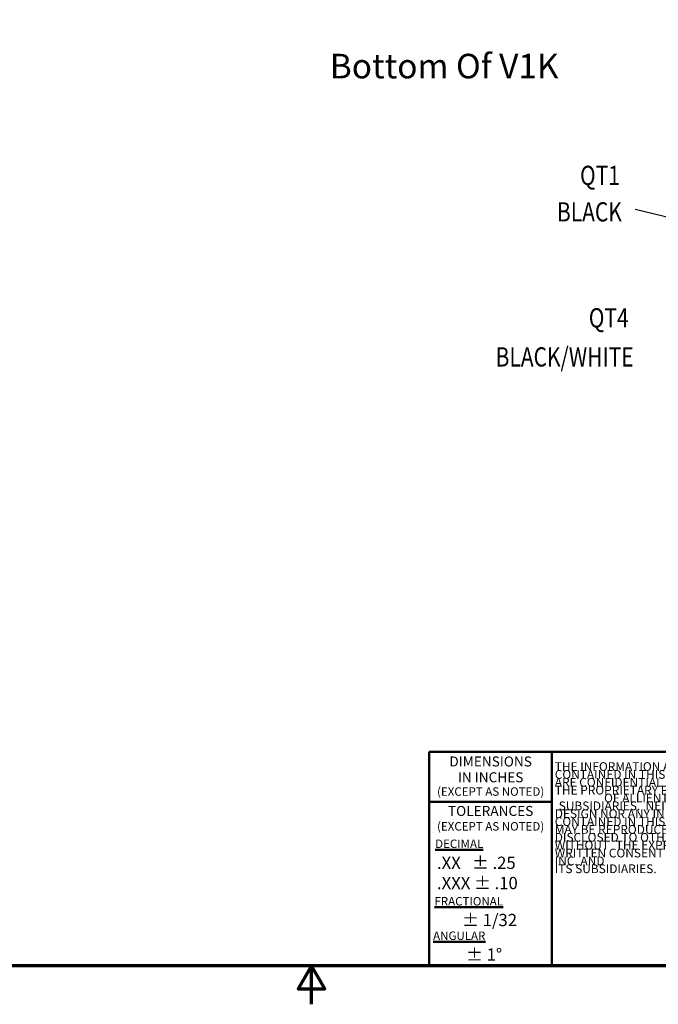
# Model space of a CAD drawing. Units: inches. Extents: x 1.2 to 53.8, y 0.6 to 41.9.
# Drawn here: x 22.7 to 33.2, y 0.6 to 16.7 of the extents above; entities that cross this region are included whole.
import ezdxf
from ezdxf.enums import TextEntityAlignment as Align

# ---------------------------------------------------------------- set-up
doc = ezdxf.new("R2010")
doc.units = ezdxf.units.IN
doc.header["$LTSCALE"] = 2.5
doc.header["$MEASUREMENT"] = 0
doc.layers.get('0').update_dxf_attribs({"lineweight": 25})
for name, color, linetype, lineweight in [('Border (ANSI)', 7, 'Continuous', 70), ('Symbol (ANSI)', 7, 'Continuous', 25), ('Title (ANSI)', 7, 'Continuous', 50)]:
    doc.layers.add(name, color=color, linetype=linetype, lineweight=lineweight)
doc.styles.add('Note Text (ANSI)', font='tahoma.ttf')
doc.styles.add('Text Style152', font='txt.shx', dxfattribs={"width": 0.8})
doc.styles.add('Text Style155', font='times.ttf')
doc.styles.add('Text Style159', font='times.ttf')
doc.styles.add('Text Style161', font='times.ttf')
doc.styles.add('Text Style162', font='times.ttf')
doc.styles.add('Text Style163', font='times.ttf')
doc.styles.add('Text Style164', font='times.ttf')
doc.styles.add('Text Style167', font='times.ttf')
doc.styles.add('Text Style39', font='tahoma.ttf')
doc.styles.add('Text Style41', font='times.ttf')
doc.styles.add('Text Style53', font='times.ttf')

# ---------------------------------------------------------------- blocks, each defined once
blk = doc.blocks.new('Borders Default Border')
at = {"layer": 'Border (ANSI)', "flags": 128}
for points in [[(0.75, 0.5), (0.75, 16.5), (21.25, 16.5), (21.25, 0.5), (0.75, 0.5)], [(11, 0.25), (11, 0.5), (10.9134, 0.35), (11.0866, 0.35), (11, 0.5)]]:
    blk.add_lwpolyline(points, dxfattribs=at)
blk = doc.blocks.new('Title Blocks ALLIENT_2')
at = {"layer": 'Title (ANSI)'}
for p, q in [((10.5071, 3.6322), (1.03, 3.6322)), ((1.03, 3.6322), (1.03, 2.2352)), ((1.8305, 2.2352), (1.8305, 3.6322)), ((1.03, 3.3072), (1.8305, 3.3072)), ((1.03, 2.2352), (10.5071, 2.2352))]:
    blk.add_line(p, q, dxfattribs=at)
at = {"layer": 'Title (ANSI)', "style": 'Note Text (ANSI)'}
for s, insert, char_height, width, attachment_point, line_spacing_factor in [('\\fTimes New Roman|b0|i0;{\\H0.0650;DIMENSIONS\\P}\\fTimes New Roman|b0|i0;{\\H0.0650;IN INCHES}', (1.4303, 3.6024), 0.065, 0.851103, 2, 0.948986), ('{\\fCalibri|b0|i0|c0|p34;\\H0.35625x;THE INFORMATION AND DESIGNS CONTAINED IN THIS DRAWING   \\H1.35769x; \\H0.73654x;ARE CONFIDENTIAL AND \\H1.45324x; \\H0.68812x;\\PTHE PROPRIETARY PROPERTY                          \\H1.47998x; \\H0.67568x;OF ALLIENT INC. AND ITS \\H1.48747x; \\H0.67228x;SUBSIDIARIES. \\~NEITHER THIS \\H1.48957x; \\H0.67133x;DESIGN NOR ANY INFORMATION \\H1.49016x; \\H0.67107x;CONTAINED IN THIS DRAWING\\H1.49032x; \\H0.671x;\\PMAY BE REPRODUCED OR \\H1.49037x; \\H0.67098x;DISCLOSED TO OTHERS WITHOUT \\H1.49038x; \\H0.67097x;THE EXPRESS WRITTEN CONSENT \\H1.49038x; \\H0.67097x;OF ALLIENT INC. AND \\H1.49038x; \\H0.67097x;\\PITS SUBSIDIARIES.\\H1.49038x; \\H0.67097x;\\P\\H2.4067x; \\H0.8004x;\\P\\H1.65414x; }', (1.8488, 3.5652), 0.16, 1.231146, 1, 0.540026), ('\\fTimes New Roman|b0|i0;{\\H0.0800;.XX   ± .25\\P}\\fTimes New Roman|b0|i0;{\\H0.0800;.XXX ± .1}\\fTahoma|b0|i0;{\\H0.0800;0}', (1.08, 2.9485), 0.08, 0.680883, 1, 0.990219)]:
    blk.add_mtext(s, dxfattribs=dict(at, insert=insert, char_height=char_height, width=width, attachment_point=attachment_point, line_spacing_factor=line_spacing_factor))
for s, insert, char_height, width, attachment_point in [('\\fTahoma|b0|i0;{\\H0.0550;(EXCEPT AS NOTED)}', (1.4303, 3.4013), 0.055, 0.855468, 2), ('\\fTimes New Roman|b0|i0;{\\H0.0650;TOLERANCES}', (1.4303, 3.2796), 0.065, 0.851103, 2), ('\\fTahoma|b0|i0;{\\H0.0550;(EXCEPT AS NOTED)}', (1.4303, 3.1741), 0.055, 0.855468, 2), ('\\fTimes New Roman|b0|i0;{\\H0.0550;\\LDECIMAL}', (1.0681, 3.0602), 0.055, 0.462651, 1), ('\\fTimes New Roman|b0|i0;{\\H0.0550;\\LFRACTIONAL}', (1.0637, 2.6852), 0.055, 0.526095, 1), ('\\fTimes New Roman|b0|i0;{\\H0.0800;± 1/32}', (1.2446, 2.5752), 0.08, 0.846739, 1), ('\\fTimes New Roman|b0|i0;{\\H0.0550;\\LANGULAR}', (1.055, 2.4602), 0.055, 0.554308, 1), ('\\fTimes New Roman|b0|i0;{\\H0.0800;± 1°}', (1.2707, 2.3502), 0.08, 0.488839, 1)]:
    blk.add_mtext(s, dxfattribs=dict(at, insert=insert, char_height=char_height, width=width, attachment_point=attachment_point))
at = {"layer": 'Title (ANSI)'}
for tag, height, style, p in [('REV6', 0.0767, 'Text Style53', (3.1817, 3.5245)), ('ECO_6', 0.077, 'Text Style167', (3.4951, 3.5142)), ('REV6_DATE', 0.075, 'Text Style41', (6.1558, 3.5124)), ('REV5', 0.075, 'Text Style41', (3.1817, 3.3249)), ('ECO_5', 0.077, 'Text Style167', (3.4816, 3.3241)), ('REV5_DATE', 0.075, 'Text Style41', (6.1558, 3.3128)), ('REV4', 0.075, 'Text Style41', (3.1817, 3.1254)), ('ECO_4', 0.077, 'Text Style167', (3.4883, 3.1318)), ('REV4_DATE', 0.075, 'Text Style41', (6.1558, 3.1132)), ('REV3', 0.075, 'Text Style41', (3.1817, 2.9258)), ('ECO_3', 0.077, 'Text Style167', (3.4892, 2.9196)), ('REV3_DATE', 0.075, 'Text Style41', (6.1558, 2.9137)), ('REV2', 0.075, 'Text Style41', (3.1817, 2.7262)), ('ECO_2', 0.077, 'Text Style167', (3.4867, 2.731)), ('REV2_DATE', 0.075, 'Text Style41', (6.1558, 2.7141))]:
    blk.add_attdef(tag, text='', height=height, dxfattribs=dict(at, style=style)).set_placement(p, align=Align.MIDDLE_CENTER)
at = {"layer": 'Title (ANSI)', "style": 'Text Style41'}
for tag, p in [('REV6_DESCRIPTION', (3.7488, 3.5261)), ('REV5_DESCRIPTION', (3.7488, 3.3266)), ('REV4_DESCRIPTION', (3.7488, 3.127)), ('REV3_DESCRIPTION', (3.7488, 2.9274)), ('REV2_DESCRIPTION', (3.7488, 2.7278))]:
    blk.add_attdef(tag, text='', height=0.075, dxfattribs=at).set_placement(p, align=Align.MIDDLE_LEFT)
at = {"layer": 'Title (ANSI)'}
for tag, p, height, style in [('COPYRIGHT_YEAR_001', (9.248, 3.1405), 0.08, 'Text Style155'), ('DRN_BY_DATE_001', (6.8652, 3.0815), 0.125, 'Text Style164'), ('TITLE_LINE_1_001', (7.8877, 2.808), 0.145, 'Text Style162'), ('TITLE_LINE_2_001', (8.2106, 2.5809), 0.135, 'Text Style163'), ('ECO_1_001', (3.331, 2.4938), 0.077, 'Text Style167'), ('REV1_DESCRIPTION_001', (3.7454, 2.5017), 0.075, 'Text Style41'), ('REV1_001', (3.1593, 2.49), 0.075, 'Text Style41'), ('REV1_DATE_001', (5.9591, 2.4768), 0.075, 'Text Style41'), ('<SCALE>_001', (7.084, 2.2819), 0.125, 'Text Style39'), ('DWG_NUMBER_001', (8.1612, 2.2839), 0.15, 'Text Style161'), ('Sheet_Size_001', (9.523, 2.287), 0.0998, 'Text Style159')]:
    blk.add_attdef(tag, p, '', height=height, dxfattribs=dict(at, style=style))

msp = doc.modelspace()

# ---------------------------------------------------------------- linework, layer by layer
at = {"color": 7}
msp.add_line((35.105, 13.024), (32.781, 13.591), dxfattribs=at)

# ---------------------------------------------------------------- block references
at = {"xscale": 2.5, "yscale": 2.5, "zscale": 2.5}
for name, p in [('Borders Default Border', (0, 0)), ('Title Blocks ALLIENT_2', (26.846, -4.338))]:
    msp.add_blockref(name, p, dxfattribs=at)

# ---------------------------------------------------------------- texts
at = {"color": 7, "style": 'Text Style152', "width": 0.8}
for s, height, p in [('QT1', 0.3139, (31.881, 13.991)), ('BLACK', 0.3139, (31.504, 13.396)), ('QT4', 0.3139, (32.024, 11.667)), ('BLACK/WHITE', 0.31385, (30.503, 11.03))]:
    msp.add_text(s, height=height, dxfattribs=at).set_placement(p)
at = {"layer": 'Symbol (ANSI)', "insert": (16.812, 17.83), "char_height": 0.4, "width": 8.97215, "attachment_point": 1, "line_spacing_factor": 0.987884, "style": 'Note Text (ANSI)'}
msp.add_mtext('\\fTahoma|b0|i0;(Customer Connections)\\P\\fTahoma|b0|i0;Markings On Coil\\P\\fTahoma|b0|i0;For Reference Only. \\P', dxfattribs=at)
at = {"layer": 'Symbol (ANSI)', "insert": (27.797, 16.131), "char_height": 0.4, "width": 5.73777, "attachment_point": 1, "style": 'Note Text (ANSI)'}
msp.add_mtext('\\fTahoma|b0|i0;Bottom Of V1K', dxfattribs=at)

doc.saveas('drawing.dxf')
